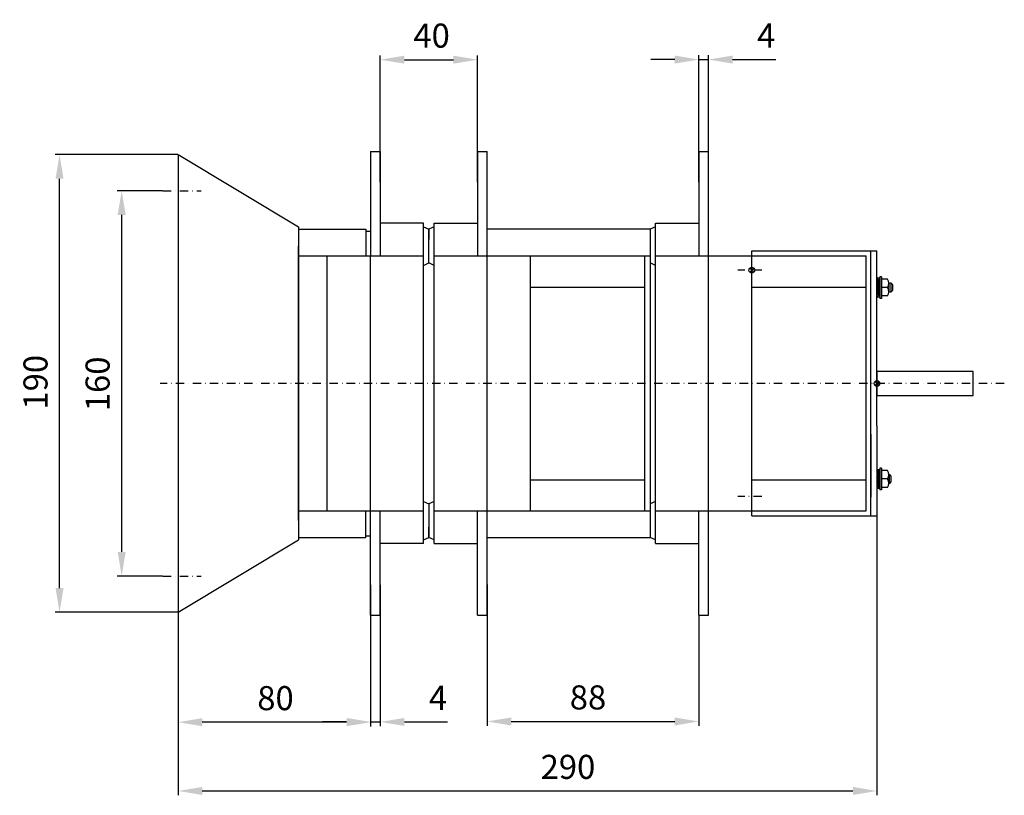
# Model space of a CAD drawing. Extents: x 2928 to 4229, y -291 to 919.
# Drawn here: x 3820 to 4229, y 170 to 492 of the extents above; entities that cross this region are included whole.
import ezdxf

# ---------------------------------------------------------------- set-up
doc = ezdxf.new("R2010")
doc.units = 0
doc.header["$LTSCALE"] = 7
doc.linetypes.add('TRAZO_Y_PUNTO', pattern=[1, 0.5, -0.25, 0, -0.25])
doc.layers.get('0').update_dxf_attribs({"linetype": 'CONTINUOUS'})
doc.layers.get('Defpoints').update_dxf_attribs({"linetype": 'CONTINUOUS'})
doc.layers.add('COTAS', color=3, linetype='CONTINUOUS')
doc.layers.add('EJES', color=6, linetype='TRAZO_Y_PUNTO')
doc.styles.add('ISO8', font='ISOCP.SHX')
doc.dimstyles.new('FLECHA', dxfattribs={"dimscale": 0, "dimtxt": 10, "dimasz": 10, "dimexe": 1.8, "dimexo": 0.1, "dimgap": 1.5, "dimtad": 0, "dimdsep": 46, "dimtxsty": 'ISO8', "dimcen": 0, "dimadec": 0, "dimazin": 0, "dimtfac": 0.8, "dimtmove": 0, "dimatfit": 3, "dimfxl": 1, "dimtvp": 1, "dimtolj": 1, "dimarcsym": 0})

# ---------------------------------------------------------------- blocks, each defined once
blk = doc.blocks.new('*D2')
at = {"layer": 'COTAS', "color": 0, "lineweight": -2}
for p, q in [((3885.78, 435.83), (3834.81, 435.83)), ((3836.61, 255.83), (3836.61, 425.83)), ((3885.78, 245.83), (3834.81, 245.83))]:
    blk.add_line(p, q, dxfattribs=at)
at = {"layer": 'COTAS', "color": 0}
for points in [[(3834.95, 425.83), (3838.28, 425.83), (3836.61, 435.83)], [(3834.95, 255.83), (3838.28, 255.83), (3836.61, 245.83)]]:
    blk.add_solid(points, dxfattribs=at)
at = {"layer": 'Defpoints', "color": 0}
for p in [(3836.61, 435.83), (3885.88, 435.83), (3885.88, 245.83)]:
    blk.add_point(p, dxfattribs=at)
at = {"layer": 'COTAS', "color": 0, "insert": (3826.61, 341.3), "char_height": 10, "attachment_point": 5, "rotation": 90, "style": 'ISO8'}
blk.add_mtext('\\A1;190', dxfattribs=at)
blk = doc.blocks.new('*D3')
at = {"layer": 'COTAS', "color": 0, "lineweight": -2}
for p, q in [((3879.41, 420.83), (3860.62, 420.83)), ((3862.42, 410.83), (3862.42, 270.83)), ((3879.41, 260.83), (3860.62, 260.83))]:
    blk.add_line(p, q, dxfattribs=at)
at = {"layer": 'COTAS', "color": 0}
for points in [[(3860.76, 410.83), (3864.09, 410.83), (3862.42, 420.83)], [(3860.76, 270.83), (3864.09, 270.83), (3862.42, 260.83)]]:
    blk.add_solid(points, dxfattribs=at)
at = {"layer": 'Defpoints', "color": 0}
for p in [(3879.51, 420.83), (3862.42, 260.83), (3879.51, 260.83)]:
    blk.add_point(p, dxfattribs=at)
at = {"layer": 'COTAS', "color": 0, "insert": (3852.42, 340.63), "char_height": 10, "attachment_point": 5, "rotation": 90, "style": 'ISO8'}
blk.add_mtext('\\A1;160', dxfattribs=at)
blk = doc.blocks.new('*D4')
at = {"layer": 'COTAS', "color": 0, "lineweight": -2}
for p, q in [((3965.88, 257.23), (3965.88, 198.31)), ((3885.88, 245.73), (3885.88, 198.31)), ((3955.88, 200.11), (3895.88, 200.11))]:
    blk.add_line(p, q, dxfattribs=at)
at = {"layer": 'COTAS', "color": 0}
for points in [[(3895.88, 201.78), (3895.88, 198.45), (3885.88, 200.11)], [(3955.88, 201.78), (3955.88, 198.45), (3965.88, 200.11)]]:
    blk.add_solid(points, dxfattribs=at)
at = {"layer": 'Defpoints', "color": 0}
for p in [(3965.88, 257.33), (3885.88, 245.83), (3885.88, 200.11)]:
    blk.add_point(p, dxfattribs=at)
at = {"layer": 'COTAS', "color": 0, "insert": (3926.34, 210.11), "char_height": 10, "attachment_point": 5, "style": 'ISO8'}
blk.add_mtext('\\A1;80', dxfattribs=at)
blk = doc.blocks.new('*D5')
at = {"layer": 'COTAS', "color": 0, "lineweight": -2}
for p, q in [((3965.88, 257.23), (3965.88, 198.42)), ((3969.88, 257.23), (3969.88, 198.42)), ((3955.88, 200.22), (3945.88, 200.22)), ((3965.88, 200.22), (3969.88, 200.22)), ((3979.88, 200.22), (3997.88, 200.22))]:
    blk.add_line(p, q, dxfattribs=at)
at = {"layer": 'COTAS', "color": 0}
for points in [[(3955.88, 201.88), (3955.88, 198.55), (3965.88, 200.22)], [(3979.88, 201.88), (3979.88, 198.55), (3969.88, 200.22)]]:
    blk.add_solid(points, dxfattribs=at)
at = {"layer": 'Defpoints', "color": 0}
for p in [(3965.88, 257.33), (3969.88, 257.33), (3965.88, 200.22)]:
    blk.add_point(p, dxfattribs=at)
at = {"layer": 'COTAS', "color": 0, "insert": (3993.88, 210.22), "char_height": 10, "attachment_point": 5, "style": 'ISO8'}
blk.add_mtext('\\A1;4', dxfattribs=at)
blk = doc.blocks.new('*D6')
at = {"layer": 'COTAS', "color": 0, "lineweight": -2}
for p, q in [((4014.28, 257.33), (4014.28, 198.61)), ((4102.28, 244.42), (4102.28, 198.61)), ((4024.28, 200.41), (4092.28, 200.41))]:
    blk.add_line(p, q, dxfattribs=at)
at = {"layer": 'COTAS', "color": 0}
for points in [[(4024.28, 202.08), (4024.28, 198.75), (4014.28, 200.41)], [(4092.28, 202.08), (4092.28, 198.75), (4102.28, 200.41)]]:
    blk.add_solid(points, dxfattribs=at)
at = {"layer": 'Defpoints', "color": 0}
for p in [(4014.28, 257.43), (4102.28, 244.52), (4102.28, 200.41)]:
    blk.add_point(p, dxfattribs=at)
at = {"layer": 'COTAS', "color": 0, "insert": (4056.19, 210.41), "char_height": 10, "attachment_point": 5, "style": 'ISO8'}
blk.add_mtext('\\A1;88', dxfattribs=at)
blk = doc.blocks.new('*D7')
at = {"layer": 'COTAS', "color": 0, "lineweight": -2}
for p, q in [((4176.28, 285.73), (4176.28, 169.75)), ((3885.88, 245.73), (3885.88, 169.75)), ((3895.88, 171.55), (4166.28, 171.55))]:
    blk.add_line(p, q, dxfattribs=at)
at = {"layer": 'COTAS', "color": 0}
for points in [[(3895.88, 173.22), (3895.88, 169.89), (3885.88, 171.55)], [(4166.28, 173.22), (4166.28, 169.89), (4176.28, 171.55)]]:
    blk.add_solid(points, dxfattribs=at)
at = {"layer": 'Defpoints', "color": 0}
for p in [(4176.28, 285.83), (3885.88, 245.83), (4176.28, 171.55)]:
    blk.add_point(p, dxfattribs=at)
at = {"layer": 'COTAS', "color": 0, "insert": (4047.87, 181.56), "char_height": 10, "attachment_point": 5, "style": 'ISO8'}
blk.add_mtext('\\A1;290', dxfattribs=at)
blk = doc.blocks.new('*D8')
at = {"layer": 'COTAS', "color": 0, "lineweight": -2}
for p, q in [((3969.88, 424.43), (3969.88, 477.07)), ((3979.88, 475.27), (4000.28, 475.27)), ((4010.28, 424.43), (4010.28, 477.07))]:
    blk.add_line(p, q, dxfattribs=at)
at = {"layer": 'COTAS', "color": 0}
for points in [[(3979.88, 476.94), (3979.88, 473.61), (3969.88, 475.27)], [(4000.28, 476.94), (4000.28, 473.61), (4010.28, 475.27)]]:
    blk.add_solid(points, dxfattribs=at)
at = {"layer": 'Defpoints', "color": 0}
for p in [(4010.28, 475.27), (3969.88, 424.33), (4010.28, 424.33)]:
    blk.add_point(p, dxfattribs=at)
at = {"layer": 'COTAS', "color": 0, "insert": (3991.21, 485.27), "char_height": 10, "attachment_point": 5, "style": 'ISO8'}
blk.add_mtext('\\A1;40', dxfattribs=at)
blk = doc.blocks.new('*D9')
at = {"layer": 'COTAS', "color": 0, "lineweight": -2}
for p, q in [((4092.28, 475.31), (4082.28, 475.31)), ((4102.28, 424.43), (4102.28, 477.11)), ((4102.28, 475.31), (4106.28, 475.31)), ((4106.28, 424.43), (4106.28, 477.11)), ((4116.28, 475.31), (4134.28, 475.31))]:
    blk.add_line(p, q, dxfattribs=at)
at = {"layer": 'COTAS', "color": 0}
for points in [[(4092.28, 476.98), (4092.28, 473.65), (4102.28, 475.31)], [(4116.28, 476.98), (4116.28, 473.65), (4106.28, 475.31)]]:
    blk.add_solid(points, dxfattribs=at)
at = {"layer": 'Defpoints', "color": 0}
for p in [(4106.28, 475.31), (4102.28, 424.33), (4106.28, 424.33)]:
    blk.add_point(p, dxfattribs=at)
at = {"layer": 'COTAS', "color": 0, "insert": (4130.28, 485.31), "char_height": 10, "attachment_point": 5, "style": 'ISO8'}
blk.add_mtext('\\A1;4', dxfattribs=at)

msp = doc.modelspace()

# ---------------------------------------------------------------- linework, layer by layer
for p, q in [((3885.884, 435.831), (3885.884, 245.831)), ((3885.884, 435.831), (3935.884, 405.831)), ((3965.884, 437.141), (3965.884, 393.831)), ((3965.884, 437.141), (3969.884, 437.141)), ((3969.884, 437.141), (3969.884, 393.831)), ((4010.284, 437.141), (4010.284, 393.831)), ((4010.284, 437.141), (4014.284, 437.141)), ((4014.284, 244.521), (4014.284, 437.141)), ((4102.284, 437.141), (4102.284, 393.831)), ((4102.284, 437.141), (4106.284, 437.141)), ((4106.284, 244.521), (4106.284, 437.141)), ((3935.884, 405.831), (3935.884, 275.831)), ((3987.884, 407.331), (3969.884, 407.331)), ((3987.884, 274.331), (3987.884, 407.331)), ((3987.884, 405.831), (3990.084, 404.831)), ((3992.284, 405.831), (3990.084, 404.831)), ((3992.284, 407.331), (4010.284, 407.331)), ((3992.284, 274.331), (3992.284, 407.331)), ((4084.284, 405.831), (4082.084, 404.831)), ((4084.284, 274.331), (4084.284, 407.331)), ((4084.284, 407.331), (4102.284, 407.331)), ((3935.884, 404.831), (3963.884, 404.831)), ((3963.884, 404.831), (3963.884, 404.081)), ((3963.884, 404.831), (3963.884, 393.831)), ((3963.884, 404.081), (3965.884, 404.081)), ((3990.084, 390.831), (3990.084, 404.831)), ((3990.084, 404.831), (3990.084, 400.581)), ((3990.084, 404.831), (3990.084, 400.581)), ((4082.084, 404.831), (4014.284, 404.831)), ((4082.084, 404.831), (4082.084, 276.831)), ((3935.884, 283.831), (3935.884, 397.831)), ((3935.884, 393.831), (3987.884, 393.831)), ((3935.884, 393.831), (3987.884, 393.831)), ((3947.884, 287.831), (3947.884, 393.831)), ((3965.884, 284.581), (3965.884, 393.831)), ((3990.084, 390.831), (3990.084, 395.081)), ((3992.284, 393.831), (4032.284, 393.831)), ((4032.284, 393.831), (4082.084, 393.831)), ((4032.284, 287.831), (4032.284, 393.831)), ((4032.284, 287.831), (4032.284, 393.831)), ((4079.784, 287.831), (4079.784, 393.831)), ((4084.284, 393.831), (4124.284, 393.831)), ((4124.284, 395.831), (4176.284, 395.831)), ((4124.284, 285.831), (4124.284, 395.831)), ((4124.284, 393.831), (4171.784, 393.831)), ((4171.784, 287.831), (4171.784, 393.831)), ((4173.784, 285.831), (4173.784, 395.831)), ((4176.284, 352.231), (4176.284, 395.831)), ((3987.884, 389.831), (3990.084, 390.831)), ((3992.284, 389.831), (3990.084, 390.831)), ((4084.284, 389.831), (4082.084, 390.831)), ((4176.284, 384.132), (4176.429, 384.645)), ((4177.484, 384.233), (4176.429, 384.645)), ((4176.817, 384.653), (4177.484, 384.653)), ((4176.817, 384.653), (4176.817, 384.494)), ((4177.484, 384.653), (4177.015, 384.417)), ((4178.181, 385.153), (4177.481, 385.153)), ((4177.481, 385.153), (4177.481, 376.153)), ((4178.181, 385.153), (4178.181, 376.153)), ((4032.284, 380.831), (4079.784, 380.831)), ((4124.284, 380.831), (4171.784, 380.831)), ((4176.284, 384.132), (4176.6, 383.919)), ((4177.025, 383.865), (4176.284, 384.132)), ((4176.284, 383.489), (4176.6, 383.919)), ((4176.938, 382.86), (4176.284, 383.489)), ((4176.284, 383.489), (4176.829, 382.712)), ((4176.658, 382.885), (4176.284, 382.504)), ((4176.284, 382.504), (4176.87, 381.452)), ((4176.988, 381.617), (4176.284, 382.504)), ((4176.284, 381.348), (4176.688, 381.696)), ((4177.082, 379.959), (4176.284, 381.348)), ((4176.284, 379.629), (4176.756, 380.569)), ((4177.484, 382.973), (4176.6, 383.919)), ((4177.487, 381.677), (4176.658, 382.885)), ((4177.486, 380.307), (4176.688, 381.696)), ((4176.802, 382.675), (4176.938, 382.86)), ((4176.988, 381.617), (4176.847, 381.42)), ((4177.025, 383.865), (4176.938, 383.557)), ((4177.025, 382.35), (4177.484, 382.973)), ((4177.487, 381.677), (4177.05, 381.067)), ((4177.484, 384.233), (4177.21, 383.266)), ((4180.66, 384.153), (4178.181, 384.153)), ((4180.66, 380.653), (4178.181, 380.653)), ((4181.181, 382.653), (4181.985, 382.653)), ((4181.181, 382.403), (4181.181, 378.903)), ((4181.985, 382.653), (4182.785, 381.853)), ((4181.985, 382.653), (4181.985, 378.653)), ((4182.785, 381.853), (4182.785, 379.453)), ((4176.284, 379.629), (4177.113, 378.422)), ((4176.639, 379.083), (4176.287, 378.334)), ((4176.287, 378.334), (4177.17, 377.388)), ((4176.287, 377.073), (4176.561, 378.04)), ((4176.287, 377.073), (4177.341, 376.661)), ((4176.287, 376.653), (4176.756, 376.89)), ((4176.954, 376.653), (4176.287, 376.653)), ((4176.745, 377.441), (4176.833, 377.749)), ((4176.745, 377.441), (4177.487, 377.174)), ((4176.783, 379.69), (4176.933, 380.218)), ((4176.783, 379.69), (4177.487, 378.802)), ((4176.969, 378.632), (4176.833, 378.447)), ((4176.833, 378.447), (4177.487, 377.817)), ((4177.487, 378.802), (4176.932, 380.22)), ((4177.487, 377.817), (4176.942, 378.595)), ((4176.954, 376.653), (4176.954, 376.813)), ((4177.484, 380.31), (4177.082, 379.959)), ((4177.113, 378.422), (4177.487, 378.802)), ((4177.487, 377.817), (4177.17, 377.388)), ((4177.487, 377.174), (4177.17, 377.388)), ((4177.487, 377.174), (4177.341, 376.661)), ((4180.66, 377.153), (4178.181, 377.153)), ((4181.985, 378.653), (4181.181, 378.653)), ((4182.785, 379.453), (4181.985, 378.653)), ((4178.181, 376.153), (4177.481, 376.153)), ((4176.284, 342.731), (4176.284, 352.231)), ((4176.284, 332.731), (4176.284, 352.231)), ((4176.284, 323.231), (4176.284, 332.731)), ((4176.284, 323.231), (4176.284, 332.731)), ((4176.284, 323.231), (4176.284, 285.831)), ((4173.784, 319.731), (4173.784, 293.631)), ((4176.284, 304.61), (4176.429, 305.124)), ((4177.025, 304.344), (4176.284, 304.61)), ((4176.284, 304.61), (4176.6, 304.397)), ((4176.284, 303.967), (4176.6, 304.397)), ((4176.284, 303.967), (4176.829, 303.19)), ((4176.938, 303.338), (4176.284, 303.967)), ((4176.658, 303.363), (4176.284, 302.983)), ((4176.988, 302.095), (4176.284, 302.983)), ((4176.284, 302.983), (4176.87, 301.93)), ((4177.484, 304.711), (4176.429, 305.124)), ((4177.484, 303.451), (4176.6, 304.397)), ((4177.487, 302.156), (4176.658, 303.363)), ((4176.802, 303.153), (4176.938, 303.338)), ((4176.817, 305.131), (4176.817, 304.972)), ((4176.817, 305.131), (4177.484, 305.131)), ((4177.025, 304.344), (4176.938, 304.035)), ((4177.484, 305.131), (4177.015, 304.895)), ((4177.025, 302.828), (4177.484, 303.451)), ((4177.484, 304.711), (4177.21, 303.744)), ((4178.181, 305.631), (4177.481, 305.631)), ((4177.481, 305.631), (4177.481, 296.631)), ((4178.181, 305.631), (4178.181, 296.631)), ((4180.66, 304.631), (4178.181, 304.631)), ((4181.181, 303.131), (4181.285, 303.131)), ((4181.181, 302.881), (4181.181, 299.381)), ((4181.285, 303.131), (4182.085, 302.331)), ((4181.285, 303.131), (4181.285, 299.131)), ((4032.284, 300.831), (4079.784, 300.831)), ((4124.284, 300.831), (4171.784, 300.831)), ((4176.284, 301.826), (4176.688, 302.174)), ((4177.082, 300.437), (4176.284, 301.826)), ((4176.284, 300.107), (4176.756, 301.047)), ((4176.284, 300.107), (4177.113, 298.9)), ((4176.639, 299.562), (4176.287, 298.812)), ((4176.287, 298.812), (4177.17, 297.866)), ((4177.486, 300.785), (4176.688, 302.174)), ((4176.783, 300.168), (4176.933, 300.696)), ((4176.783, 300.168), (4177.487, 299.28)), ((4176.969, 299.11), (4176.833, 298.925)), ((4176.833, 298.925), (4177.487, 298.295)), ((4176.988, 302.095), (4176.847, 301.898)), ((4177.487, 299.28), (4176.932, 300.698)), ((4177.487, 298.295), (4176.942, 299.073)), ((4177.487, 302.156), (4177.05, 301.545)), ((4177.484, 300.788), (4177.082, 300.437)), ((4177.113, 298.9), (4177.487, 299.28)), ((4180.66, 301.131), (4178.181, 301.131)), ((4181.285, 299.131), (4181.181, 299.131)), ((4182.085, 299.931), (4181.285, 299.131)), ((4182.085, 302.331), (4182.085, 299.931)), ((4176.287, 297.552), (4176.561, 298.518)), ((4176.287, 297.552), (4177.341, 297.139)), ((4176.287, 297.131), (4176.756, 297.368)), ((4176.954, 297.131), (4176.287, 297.131)), ((4176.745, 297.919), (4176.833, 298.227)), ((4176.745, 297.919), (4177.487, 297.652)), ((4176.954, 297.131), (4176.954, 297.291)), ((4177.487, 298.295), (4177.17, 297.866)), ((4177.487, 297.652), (4177.17, 297.866)), ((4177.487, 297.652), (4177.341, 297.139)), ((4178.181, 296.631), (4177.481, 296.631)), ((4180.66, 297.631), (4178.181, 297.631)), ((3987.884, 291.831), (3990.084, 290.831)), ((3992.284, 291.831), (3990.084, 290.831)), ((3990.084, 290.831), (3990.084, 276.831)), ((3990.084, 290.831), (3990.084, 286.581)), ((4084.284, 291.831), (4082.084, 290.831)), ((3935.884, 287.831), (3987.884, 287.831)), ((3963.884, 276.831), (3963.884, 287.831)), ((3965.884, 244.521), (3965.884, 287.831)), ((3969.884, 244.521), (3969.884, 287.831)), ((3992.284, 287.831), (4032.284, 287.831)), ((4010.284, 244.521), (4010.284, 287.831)), ((4032.284, 287.831), (4082.084, 287.831)), ((4084.284, 287.831), (4124.284, 287.831)), ((4102.284, 244.521), (4102.284, 287.831)), ((4124.284, 287.831), (4171.784, 287.831)), ((4124.284, 285.831), (4176.284, 285.831)), ((3990.084, 276.831), (3990.084, 281.081)), ((3990.084, 276.831), (3990.084, 281.081)), ((3885.884, 245.831), (3935.884, 275.831)), ((3935.884, 276.831), (3963.884, 276.831)), ((3963.884, 276.831), (3963.884, 277.581)), ((3963.884, 277.581), (3965.884, 277.581)), ((3987.884, 274.331), (3969.884, 274.331)), ((3987.884, 275.831), (3990.084, 276.831)), ((3992.284, 275.831), (3990.084, 276.831)), ((3992.284, 274.331), (4010.284, 274.331)), ((4014.284, 276.831), (4082.084, 276.831)), ((4084.284, 275.831), (4082.084, 276.831)), ((4084.284, 274.331), (4102.284, 274.331)), ((3965.884, 244.521), (3969.884, 244.521)), ((4010.284, 244.521), (4014.284, 244.521)), ((4102.284, 244.521), (4106.284, 244.521))]:
    msp.add_line(p, q)
at = {"color": 1}
for p, q in [((4125.129, 386.986), (4123.439, 388.676)), ((4123.439, 386.986), (4125.129, 388.676)), ((4177.129, 339.986), (4175.439, 341.676)), ((4175.439, 339.986), (4177.129, 341.676))]:
    msp.add_line(p, q, dxfattribs=at)
msp.add_lwpolyline([(4176.284, 335.831), (4216.284, 335.831), (4216.284, 345.831), (4176.284, 345.831)], close=True)
for centre in [(4124.284, 387.831), (4176.284, 340.831)]:
    msp.add_circle(centre, 1.195, dxfattribs=at)
for centre in [(4177.981, 382.403), (4177.981, 378.903), (4177.981, 302.881), (4177.981, 299.381)]:
    msp.add_arc(centre, 3.2, 326.84711, 33.15289)
at = {"layer": 'EJES'}
for p, q in [((3879.509, 420.831), (3895.439, 420.831)), ((4128.445, 387.831), (4118.476, 387.831)), ((4229.186, 340.831), (3878.389, 340.831)), ((4128.445, 293.831), (4118.476, 293.831)), ((3879.509, 260.831), (3895.439, 260.831))]:
    msp.add_line(p, q, dxfattribs=at)

# ---------------------------------------------------------------- dimensions: what is measured, and where the dimension line sits
at = {"layer": 'COTAS'}
for base, p1, p2, override, picture, middle in [((4010.284, 475.275), (3969.884, 424.331), (4010.284, 424.331), {"dimscale": 1, "dimdec": 0}, '*D8', (3991.209, 475.275)), ((4106.284, 475.314), (4102.284, 424.331), (4106.284, 424.331), {"dimscale": 1}, '*D9', (4130.284, 475.314)), ((4176.284, 171.554), (3885.884, 245.831), (4176.284, 285.831), {"dimscale": 1, "dimdec": 0}, '*D7', (4047.865, 171.554)), ((3885.884, 200.114), (3965.884, 257.331), (3885.884, 245.831), {"dimscale": 1}, '*D4', (3926.345, 200.114)), ((3965.884, 200.218), (3969.884, 257.331), (3965.884, 257.331), {"dimscale": 1}, '*D5', (3993.884, 200.218)), ((4102.284, 200.413), (4014.284, 257.431), (4102.284, 244.521), {"dimscale": 1}, '*D6', (4056.194, 200.413))]:
    dim = msp.add_linear_dim(base=base, p1=p1, p2=p2, dimstyle='FLECHA', override=override, dxfattribs=at)
    dim.commit()
    dim.dimension.update_dxf_attribs({"geometry": picture, "text_midpoint": middle, "dimtype": 160})
for base, p1, p2, picture, middle in [((3836.613, 435.831), (3885.884, 245.831), (3885.884, 435.831), '*D2', (3836.613, 341.304)), ((3862.424, 260.831), (3879.509, 420.831), (3879.509, 260.831), '*D3', (3862.424, 340.625))]:
    dim = msp.add_linear_dim(base=base, p1=p1, p2=p2, angle=90, dimstyle='FLECHA', override={"dimscale": 1}, dxfattribs=at)
    dim.commit()
    dim.dimension.update_dxf_attribs({"geometry": picture, "text_midpoint": middle, "dimtype": 160})

doc.saveas('drawing.dxf')
